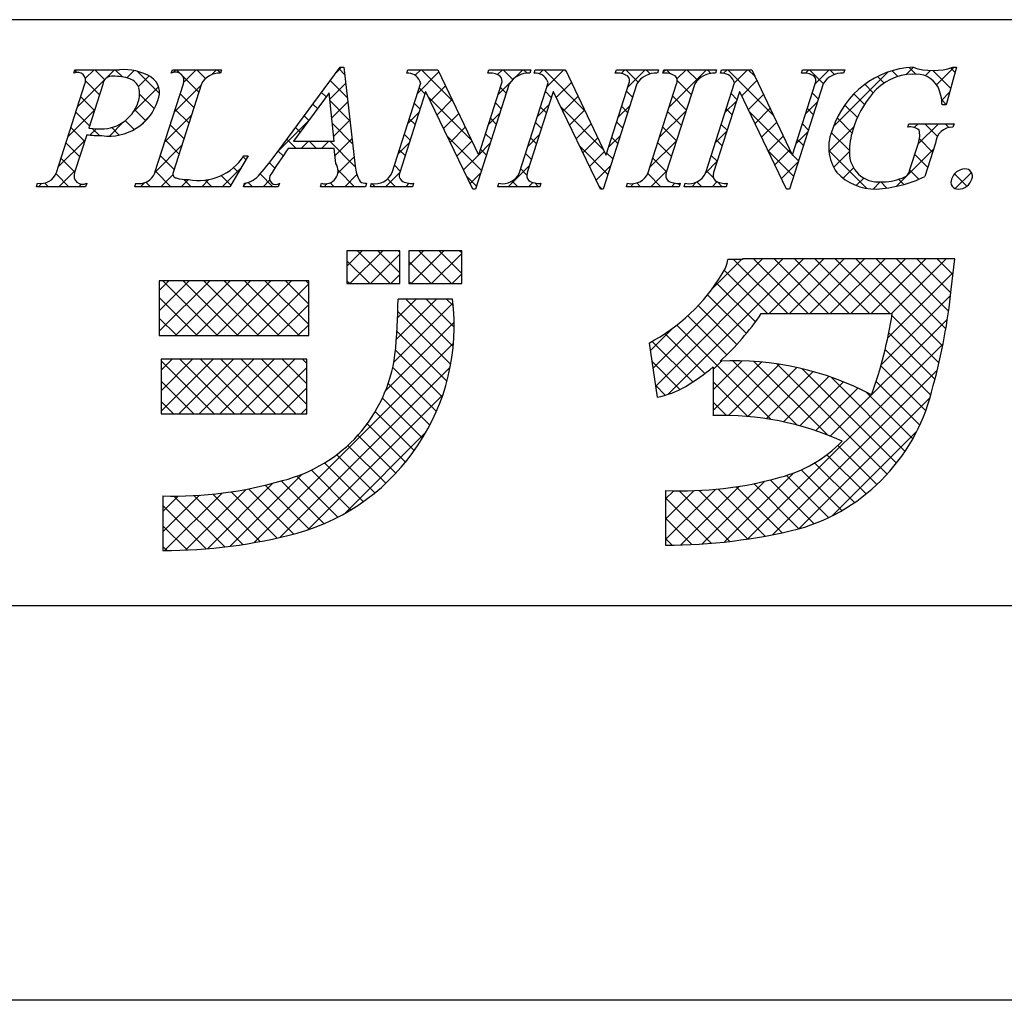
# Model space of a CAD drawing. Extents: x 3421 to 3718, y 1865 to 2075.
# Drawn here: x 3665 to 3686, y 1865 to 1886 of the extents above; entities that cross this region are included whole.
import ezdxf

# ---------------------------------------------------------------- set-up
doc = ezdxf.new("R2010")
doc.units = 0
doc.layers.add('枠ライン', color=9, linetype='CONTINUOUS')
doc.layers.add('枠文字', color=4, linetype='CONTINUOUS')

msp = doc.modelspace()

# ---------------------------------------------------------------- linework, layer by layer
at = {"layer": '枠ライン'}
for p, q in [((3709.983, 1886.24), (3429.758, 1886.24)), ((3709.983, 1873.558), (3429.758, 1873.558)), ((3718.371, 1865.02), (3421.371, 1865.02))]:
    msp.add_line(p, q, dxfattribs=at)
at = {"layer": '枠文字'}
for p, q in [((3670.305, 1883.368), (3671.671, 1885.21)), ((3671.671, 1885.21), (3671.748, 1885.21)), ((3671.748, 1885.21), (3671.996, 1883.073)), ((3685.011, 1885.21), (3684.786, 1884.4)), ((3684.931, 1885.21), (3685.011, 1885.21)), ((3665.905, 1885.084), (3665.928, 1885.157)), ((3665.928, 1885.157), (3666.892, 1885.157)), ((3668.015, 1885.084), (3668.038, 1885.157)), ((3668.038, 1885.157), (3669.101, 1885.157)), ((3669.101, 1885.157), (3669.077, 1885.084)), ((3673.11, 1885.084), (3673.133, 1885.157)), ((3673.133, 1885.157), (3673.787, 1885.157)), ((3673.787, 1885.157), (3674.662, 1883.318)), ((3674.865, 1885.084), (3674.888, 1885.157)), ((3674.888, 1885.157), (3675.798, 1885.157)), ((3675.798, 1885.157), (3675.774, 1885.084)), ((3675.87, 1885.084), (3675.893, 1885.157)), ((3675.893, 1885.157), (3676.547, 1885.157)), ((3676.547, 1885.157), (3677.422, 1883.318)), ((3677.625, 1885.084), (3677.648, 1885.157)), ((3677.648, 1885.157), (3678.558, 1885.157)), ((3678.558, 1885.157), (3678.535, 1885.084)), ((3678.653, 1885.084), (3678.676, 1885.157)), ((3678.676, 1885.157), (3679.815, 1885.157)), ((3679.815, 1885.157), (3679.792, 1885.084)), ((3679.902, 1885.084), (3679.925, 1885.157)), ((3679.925, 1885.157), (3680.579, 1885.157)), ((3680.579, 1885.157), (3681.455, 1883.318)), ((3681.657, 1885.084), (3681.68, 1885.157)), ((3681.68, 1885.157), (3682.59, 1885.157)), ((3682.59, 1885.157), (3682.566, 1885.084)), ((3665.533, 1882.932), (3666.147, 1884.851)), ((3666.534, 1884.839), (3666.23, 1883.892)), ((3667.662, 1882.932), (3668.276, 1884.851)), ((3668.666, 1884.851), (3668.052, 1882.932)), ((3672.792, 1882.932), (3673.413, 1884.874)), ((3673.413, 1884.874), (3673.395, 1884.912)), ((3675.329, 1884.851), (3674.6, 1882.573)), ((3674.67, 1883.318), (3675.161, 1884.851)), ((3675.552, 1882.932), (3676.173, 1884.874)), ((3676.173, 1884.874), (3676.155, 1884.912)), ((3678.089, 1884.851), (3677.36, 1882.573)), ((3677.43, 1883.318), (3677.921, 1884.851)), ((3678.339, 1882.932), (3678.953, 1884.851)), ((3679.343, 1884.851), (3678.729, 1882.932)), ((3679.584, 1882.932), (3680.206, 1884.874)), ((3680.206, 1884.874), (3680.188, 1884.912)), ((3682.121, 1884.851), (3681.392, 1882.573)), ((3681.463, 1883.318), (3681.953, 1884.851)), ((3671.434, 1884.66), (3670.658, 1883.609)), ((3671.54, 1883.609), (3671.434, 1884.66)), ((3673.519, 1884.679), (3672.96, 1882.932)), ((3673.527, 1884.679), (3673.519, 1884.679)), ((3674.542, 1882.573), (3673.527, 1884.679)), ((3676.279, 1884.679), (3675.72, 1882.932)), ((3676.287, 1884.679), (3676.279, 1884.679)), ((3677.302, 1882.573), (3676.287, 1884.679)), ((3680.312, 1884.679), (3679.752, 1882.932)), ((3680.319, 1884.679), (3680.312, 1884.679)), ((3681.334, 1882.573), (3680.319, 1884.679)), ((3684.786, 1884.4), (3684.699, 1884.4)), ((3683.958, 1883.915), (3683.981, 1883.987)), ((3683.981, 1883.987), (3684.956, 1883.987)), ((3684.956, 1883.987), (3684.933, 1883.915)), ((3666.185, 1883.75), (3665.923, 1882.932)), ((3666.23, 1883.892), (3666.414, 1883.88)), ((3670.658, 1883.609), (3671.54, 1883.609)), ((3684.002, 1883.001), (3684.184, 1883.57)), ((3684.555, 1883.57), (3684.323, 1882.844)), ((3669.681, 1883.292), (3669.284, 1882.626)), ((3669.585, 1883.292), (3669.681, 1883.292)), ((3671.543, 1883.452), (3670.542, 1883.452)), ((3671.578, 1883.127), (3671.543, 1883.452)), ((3674.662, 1883.318), (3674.67, 1883.318)), ((3677.422, 1883.318), (3677.43, 1883.318)), ((3681.455, 1883.318), (3681.463, 1883.318)), ((3665.099, 1882.626), (3665.122, 1882.699)), ((3666.161, 1882.626), (3665.099, 1882.626)), ((3666.185, 1882.699), (3666.161, 1882.626)), ((3667.228, 1882.626), (3667.251, 1882.699)), ((3669.284, 1882.626), (3667.228, 1882.626)), ((3669.575, 1882.626), (3669.598, 1882.699)), ((3670.331, 1882.626), (3669.575, 1882.626)), ((3670.355, 1882.699), (3670.331, 1882.626)), ((3671.241, 1882.626), (3671.264, 1882.699)), ((3672.216, 1882.626), (3671.241, 1882.626)), ((3672.239, 1882.699), (3672.216, 1882.626)), ((3672.323, 1882.626), (3672.346, 1882.699)), ((3673.233, 1882.626), (3672.323, 1882.626)), ((3673.256, 1882.699), (3673.233, 1882.626)), ((3675.083, 1882.626), (3675.107, 1882.699)), ((3675.993, 1882.626), (3675.083, 1882.626)), ((3676.016, 1882.699), (3675.993, 1882.626)), ((3677.867, 1882.626), (3677.89, 1882.699)), ((3679.006, 1882.626), (3677.867, 1882.626)), ((3679.029, 1882.699), (3679.006, 1882.626)), ((3679.115, 1882.626), (3679.139, 1882.699)), ((3680.025, 1882.626), (3679.115, 1882.626)), ((3680.049, 1882.699), (3680.025, 1882.626)), ((3674.6, 1882.573), (3674.542, 1882.573)), ((3677.36, 1882.573), (3677.302, 1882.573)), ((3681.392, 1882.573), (3681.334, 1882.573)), ((3672.961, 1881.24), (3671.817, 1881.24)), ((3671.817, 1881.24), (3671.817, 1880.53)), ((3672.961, 1880.53), (3672.961, 1881.24)), ((3673.158, 1881.24), (3673.158, 1880.53)), ((3674.302, 1881.24), (3673.158, 1881.24)), ((3674.302, 1880.53), (3674.302, 1881.24)), ((3680.375, 1881.051), (3680.059, 1881.052)), ((3684.307, 1881.063), (3680.375, 1881.063)), ((3680.375, 1881.063), (3680.375, 1881.051)), ((3684.973, 1881.063), (3684.307, 1881.063)), ((3684.894, 1880.402), (3684.973, 1881.063)), ((3670.989, 1880.59), (3667.756, 1880.59)), ((3667.756, 1880.59), (3667.756, 1879.406)), ((3670.989, 1879.406), (3670.989, 1880.59)), ((3671.817, 1880.53), (3672.961, 1880.53)), ((3673.158, 1880.53), (3674.302, 1880.53)), ((3674.105, 1880.195), (3672.922, 1880.195)), ((3680.784, 1879.88), (3683.62, 1879.88)), ((3667.756, 1879.406), (3670.989, 1879.406)), ((3678.355, 1879.242), (3678.53, 1878.072)), ((3670.95, 1878.894), (3667.795, 1878.894)), ((3667.795, 1878.894), (3667.795, 1877.711)), ((3670.95, 1877.711), (3670.95, 1878.894)), ((3679.744, 1878.724), (3679.744, 1877.671)), ((3667.795, 1877.711), (3670.95, 1877.711)), ((3678.715, 1876.054), (3678.715, 1874.871)), ((3667.834, 1875.936), (3667.834, 1874.753))]:
    msp.add_line(p, q, dxfattribs=at)
at = {"layer": '枠文字', "linetype": 'CONTINUOUS'}
for p, q in [((3671.588, 1885.098), (3671.7, 1885.21)), ((3683.911, 1885.047), (3684.073, 1885.209)), ((3684.131, 1885.063), (3683.989, 1885.205)), ((3684.58, 1884.832), (3684.958, 1885.21)), ((3684.98, 1885.098), (3684.883, 1885.195)), ((3665.974, 1885.1), (3665.926, 1885.149)), ((3665.991, 1884.362), (3666.785, 1885.157)), ((3666.154, 1884.968), (3666.343, 1885.157)), ((3666.575, 1884.942), (3666.36, 1885.157)), ((3666.958, 1885), (3666.802, 1885.157)), ((3667.05, 1884.979), (3667.21, 1885.14)), ((3667.76, 1884.64), (3667.275, 1885.125)), ((3667.304, 1884.792), (3667.534, 1885.022)), ((3668.054, 1885.099), (3668.111, 1885.157)), ((3668.216, 1885.068), (3668.128, 1885.157)), ((3668.61, 1884.675), (3668.251, 1885.033)), ((3668.287, 1884.891), (3668.553, 1885.157)), ((3668.758, 1884.968), (3668.569, 1885.157)), ((3668.887, 1885.049), (3668.995, 1885.157)), ((3669.079, 1885.089), (3669.011, 1885.157)), ((3671.766, 1885.053), (3671.645, 1885.175)), ((3673.293, 1885.036), (3673.414, 1885.157)), ((3673.338, 1884.638), (3673.809, 1885.11)), ((3674.11, 1884.477), (3673.431, 1885.157)), ((3675.076, 1885.051), (3675.182, 1885.157)), ((3675.408, 1884.947), (3675.199, 1885.157)), ((3675.445, 1884.978), (3675.624, 1885.157)), ((3675.715, 1885.083), (3675.641, 1885.157)), ((3675.98, 1885.071), (3676.066, 1885.157)), ((3676.969, 1884.27), (3676.082, 1885.157)), ((3676.148, 1884.797), (3676.508, 1885.157)), ((3676.567, 1885.114), (3676.524, 1885.157)), ((3677.754, 1885.077), (3677.833, 1885.157)), ((3678.117, 1884.89), (3677.85, 1885.157)), ((3677.898, 1884.779), (3678.275, 1885.157)), ((3678.382, 1885.066), (3678.292, 1885.157)), ((3678.657, 1885.096), (3678.717, 1885.157)), ((3678.823, 1885.067), (3678.734, 1885.157)), ((3678.792, 1884.347), (3679.601, 1885.157)), ((3678.96, 1884.957), (3679.159, 1885.157)), ((3679.405, 1884.928), (3679.176, 1885.157)), ((3679.696, 1885.078), (3679.618, 1885.157)), ((3679.968, 1885.081), (3680.043, 1885.157)), ((3681.051, 1884.165), (3680.06, 1885.157)), ((3680.205, 1884.876), (3680.485, 1885.157)), ((3680.649, 1885.009), (3680.502, 1885.157)), ((3681.739, 1885.084), (3681.811, 1885.157)), ((3682.126, 1884.858), (3681.828, 1885.157)), ((3681.956, 1884.86), (3682.253, 1885.157)), ((3682.373, 1885.053), (3682.27, 1885.157)), ((3682.35, 1883.928), (3683.527, 1885.105)), ((3683.442, 1884.869), (3683.301, 1885.009)), ((3683.742, 1885.01), (3683.618, 1885.134)), ((3684.332, 1885.026), (3684.447, 1885.141)), ((3684.884, 1884.752), (3684.496, 1885.14)), ((3666.461, 1884.613), (3666.16, 1884.914)), ((3667.185, 1884.231), (3667.74, 1884.785)), ((3668.082, 1884.244), (3668.655, 1884.817)), ((3671.448, 1884.517), (3671.789, 1884.857)), ((3671.824, 1884.553), (3671.457, 1884.921)), ((3673.506, 1884.639), (3673.379, 1884.767)), ((3673.622, 1884.481), (3673.952, 1884.81)), ((3675.087, 1884.62), (3675.355, 1884.888)), ((3675.264, 1884.649), (3675.137, 1884.776)), ((3676.347, 1884.554), (3676.677, 1884.884)), ((3679.269, 1884.621), (3678.966, 1884.924)), ((3680.361, 1884.591), (3680.691, 1884.921)), ((3683.209, 1884.659), (3683.026, 1884.842)), ((3666.354, 1884.278), (3666.058, 1884.574)), ((3667.649, 1884.309), (3667.329, 1884.63)), ((3668.502, 1884.34), (3668.207, 1884.635)), ((3671.367, 1884.569), (3671.268, 1884.667)), ((3674.512, 1883.634), (3673.583, 1884.562)), ((3676.24, 1884.557), (3676.112, 1884.685)), ((3676.491, 1884.256), (3676.819, 1884.584)), ((3677.998, 1884.567), (3677.871, 1884.694)), ((3679.162, 1884.286), (3678.867, 1884.582)), ((3680.259, 1884.515), (3680.132, 1884.643)), ((3680.505, 1884.293), (3680.834, 1884.621)), ((3682.017, 1884.525), (3681.89, 1884.653)), ((3683.02, 1884.406), (3682.79, 1884.637)), ((3684.69, 1884.5), (3684.861, 1884.672)), ((3671.179, 1884.315), (3671.08, 1884.413)), ((3671.882, 1884.053), (3671.452, 1884.484)), ((3671.489, 1884.115), (3671.835, 1884.461)), ((3673.399, 1884.304), (3673.272, 1884.432)), ((3673.766, 1884.183), (3674.094, 1884.511)), ((3675.157, 1884.314), (3675.03, 1884.441)), ((3675.941, 1884.148), (3676.188, 1884.395)), ((3676.133, 1884.222), (3676.005, 1884.35)), ((3677.37, 1883.427), (3676.444, 1884.353)), ((3677.69, 1884.129), (3677.937, 1884.376)), ((3677.891, 1884.232), (3677.764, 1884.359)), ((3679.999, 1884.229), (3680.247, 1884.477)), ((3681.748, 1884.21), (3681.995, 1884.457)), ((3682.864, 1884.12), (3682.589, 1884.395)), ((3684.788, 1884.406), (3684.69, 1884.504)), ((3665.783, 1883.712), (3666.357, 1884.286)), ((3666.247, 1883.944), (3665.951, 1884.239)), ((3667.462, 1884.054), (3667.224, 1884.292)), ((3667.349, 1883.953), (3667.545, 1884.149)), ((3667.874, 1883.594), (3668.447, 1884.167)), ((3668.395, 1884.005), (3668.1, 1884.3)), ((3670.991, 1884.06), (3670.892, 1884.16)), ((3673.13, 1883.988), (3673.377, 1884.236)), ((3673.91, 1883.885), (3674.237, 1884.212)), ((3674.879, 1883.97), (3675.126, 1884.217)), ((3676.635, 1883.958), (3676.962, 1884.285)), ((3678.584, 1883.697), (3679.157, 1884.271)), ((3679.055, 1883.952), (3678.76, 1884.247)), ((3680.152, 1884.18), (3680.025, 1884.308)), ((3681.453, 1883.321), (3680.527, 1884.248)), ((3680.649, 1883.994), (3680.976, 1884.322)), ((3681.91, 1884.191), (3681.783, 1884.318)), ((3682.748, 1883.794), (3682.427, 1884.115)), ((3666.14, 1883.609), (3665.844, 1883.904)), ((3666.674, 1883.72), (3666.983, 1884.029)), ((3666.89, 1883.742), (3666.726, 1883.907)), ((3667.212, 1883.862), (3667.019, 1884.056)), ((3668.288, 1883.67), (3667.993, 1883.966)), ((3670.322, 1883.39), (3670.989, 1884.058)), ((3670.804, 1883.806), (3670.704, 1883.906)), ((3671.94, 1883.554), (3671.501, 1883.992)), ((3671.529, 1883.714), (3671.881, 1884.065)), ((3673.292, 1883.97), (3673.164, 1884.097)), ((3674.053, 1883.586), (3674.379, 1883.912)), ((3675.05, 1883.979), (3674.923, 1884.107)), ((3676.026, 1883.887), (3675.898, 1884.015)), ((3676.778, 1883.659), (3677.104, 1883.985)), ((3677.784, 1883.897), (3677.656, 1884.025)), ((3678.948, 1883.617), (3678.653, 1883.912)), ((3680.045, 1883.846), (3679.917, 1883.973)), ((3680.793, 1883.696), (3681.119, 1884.023)), ((3681.803, 1883.856), (3681.676, 1883.983)), ((3682.249, 1883.385), (3682.788, 1883.924)), ((3684.097, 1883.907), (3684.177, 1883.987)), ((3684.176, 1883.544), (3684.619, 1883.987)), ((3684.596, 1883.714), (3684.323, 1883.987)), ((3684.846, 1883.906), (3684.765, 1883.987)), ((3666.255, 1883.743), (3666.393, 1883.881)), ((3666.459, 1883.732), (3666.304, 1883.887)), ((3673.185, 1883.635), (3673.057, 1883.762)), ((3674.729, 1882.975), (3673.994, 1883.709)), ((3674.943, 1883.644), (3674.815, 1883.772)), ((3675.733, 1883.498), (3675.98, 1883.745)), ((3676.922, 1883.361), (3677.247, 1883.686)), ((3677.481, 1883.479), (3677.729, 1883.726)), ((3677.677, 1883.562), (3677.549, 1883.69)), ((3679.791, 1883.579), (3680.039, 1883.826)), ((3680.936, 1883.398), (3681.262, 1883.724)), ((3681.54, 1883.56), (3681.787, 1883.807)), ((3682.692, 1883.409), (3682.3, 1883.801)), ((3665.575, 1883.063), (3666.148, 1883.636)), ((3666.032, 1883.274), (3665.737, 1883.57)), ((3667.666, 1882.944), (3668.239, 1883.517)), ((3668.181, 1883.335), (3667.886, 1883.631)), ((3670.716, 1883.452), (3670.516, 1883.652)), ((3670.825, 1883.452), (3670.983, 1883.609)), ((3671.158, 1883.452), (3671.001, 1883.609)), ((3671.267, 1883.452), (3671.424, 1883.609)), ((3671.998, 1883.054), (3671.443, 1883.609)), ((3671.559, 1883.302), (3671.927, 1883.669)), ((3672.922, 1883.339), (3673.169, 1883.586)), ((3674.197, 1883.288), (3674.522, 1883.613)), ((3674.67, 1883.319), (3674.918, 1883.567)), ((3675.919, 1883.553), (3675.791, 1883.68)), ((3677.462, 1882.893), (3676.855, 1883.5)), ((3678.376, 1883.047), (3678.949, 1883.621)), ((3678.841, 1883.282), (3678.545, 1883.577)), ((3679.938, 1883.511), (3679.81, 1883.638)), ((3681.695, 1883.521), (3681.568, 1883.648)), ((3684.493, 1883.375), (3684.209, 1883.659)), ((3668.074, 1883), (3667.778, 1883.296)), ((3669.632, 1883.21), (3669.571, 1883.271)), ((3670.433, 1883.293), (3670.328, 1883.398)), ((3671.62, 1882.921), (3671.973, 1883.273)), ((3673.078, 1883.3), (3672.95, 1883.427)), ((3674.341, 1882.99), (3674.669, 1883.318)), ((3674.836, 1883.31), (3674.708, 1883.437)), ((3675.811, 1883.218), (3675.684, 1883.345)), ((3677.066, 1883.063), (3677.389, 1883.387)), ((3677.569, 1883.228), (3677.442, 1883.355)), ((3679.83, 1883.176), (3679.703, 1883.304)), ((3681.481, 1882.851), (3680.938, 1883.395)), ((3681.08, 1883.1), (3681.404, 1883.424)), ((3681.588, 1883.186), (3681.457, 1883.318)), ((3683.069, 1882.589), (3682.246, 1883.412)), ((3682.35, 1883.044), (3682.691, 1883.386)), ((3683.708, 1882.634), (3684.513, 1883.44)), ((3684.386, 1883.04), (3684.105, 1883.322)), ((3665.925, 1882.939), (3665.63, 1883.235)), ((3670.256, 1883.028), (3670.138, 1883.146)), ((3672.971, 1882.965), (3672.843, 1883.092)), ((3675.303, 1882.626), (3675.772, 1883.095)), ((3677.209, 1882.765), (3677.521, 1883.077)), ((3678.734, 1882.947), (3678.438, 1883.243)), ((3679.582, 1882.928), (3679.83, 1883.176)), ((3681.224, 1882.802), (3681.579, 1883.157)), ((3665.796, 1882.626), (3665.52, 1882.903)), ((3665.581, 1882.626), (3665.94, 1882.986)), ((3668.006, 1882.626), (3667.671, 1882.961)), ((3667.79, 1882.626), (3668.049, 1882.886)), ((3669.302, 1882.656), (3669.091, 1882.867)), ((3669.116, 1882.626), (3669.532, 1883.043)), ((3669.467, 1882.933), (3669.362, 1883.038)), ((3670.216, 1882.626), (3669.939, 1882.903)), ((3671.983, 1882.626), (3671.624, 1882.986)), ((3671.768, 1882.626), (3672.032, 1882.891)), ((3672.652, 1882.626), (3672.961, 1882.936)), ((3674.621, 1882.64), (3674.405, 1882.856)), ((3674.485, 1882.692), (3674.71, 1882.917)), ((3675.708, 1882.879), (3675.577, 1883.01)), ((3678.613, 1882.626), (3678.329, 1882.91)), ((3678.397, 1882.626), (3678.741, 1882.971)), ((3679.75, 1882.815), (3679.596, 1882.969)), ((3682.558, 1882.81), (3682.782, 1883.034)), ((3684.196, 1882.788), (3683.999, 1882.985)), ((3685.231, 1882.637), (3684.966, 1882.902)), ((3684.984, 1882.585), (3685.335, 1882.935)), ((3665.139, 1882.626), (3665.206, 1882.694)), ((3665.354, 1882.626), (3665.276, 1882.705)), ((3666.022, 1882.626), (3666.074, 1882.678)), ((3666.18, 1882.684), (3666.172, 1882.693)), ((3667.348, 1882.626), (3667.435, 1882.713)), ((3667.564, 1882.626), (3667.466, 1882.725)), ((3668.232, 1882.626), (3668.388, 1882.782)), ((3668.448, 1882.626), (3668.289, 1882.785)), ((3668.674, 1882.626), (3668.831, 1882.783)), ((3668.89, 1882.626), (3668.746, 1882.77)), ((3669.583, 1882.651), (3669.639, 1882.708)), ((3669.774, 1882.626), (3669.68, 1882.72)), ((3670, 1882.626), (3670.145, 1882.772)), ((3671.326, 1882.626), (3671.392, 1882.693)), ((3671.542, 1882.626), (3671.456, 1882.712)), ((3672.21, 1882.626), (3672.219, 1882.636)), ((3672.425, 1882.626), (3672.354, 1882.698)), ((3672.867, 1882.626), (3672.698, 1882.796)), ((3673.094, 1882.626), (3673.166, 1882.699)), ((3673.251, 1882.684), (3673.238, 1882.698)), ((3675.519, 1882.626), (3675.396, 1882.749)), ((3675.745, 1882.626), (3675.838, 1882.719)), ((3675.961, 1882.626), (3675.88, 1882.707)), ((3677.34, 1882.573), (3677.266, 1882.647)), ((3677.955, 1882.626), (3678.021, 1882.693)), ((3678.171, 1882.626), (3678.09, 1882.707)), ((3678.839, 1882.626), (3678.915, 1882.702)), ((3679.018, 1882.663), (3678.984, 1882.697)), ((3679.281, 1882.626), (3679.377, 1882.723)), ((3679.496, 1882.626), (3679.393, 1882.73)), ((3679.723, 1882.626), (3679.831, 1882.735)), ((3679.938, 1882.626), (3679.83, 1882.735)), ((3682.842, 1882.652), (3683.004, 1882.814)), ((3683.206, 1882.574), (3683.361, 1882.729)), ((3683.503, 1882.597), (3683.371, 1882.73)), ((3683.868, 1882.674), (3683.756, 1882.786)), ((3671.817, 1880.908), (3672.149, 1881.24)), ((3671.881, 1880.53), (3672.591, 1881.24)), ((3672.754, 1880.53), (3672.044, 1881.24)), ((3672.323, 1880.53), (3672.961, 1881.168)), ((3672.961, 1880.765), (3672.486, 1881.24)), ((3672.961, 1881.207), (3672.928, 1881.24)), ((3673.158, 1880.923), (3673.475, 1881.24)), ((3673.207, 1880.53), (3673.917, 1881.24)), ((3674.079, 1880.53), (3673.37, 1881.24)), ((3673.649, 1880.53), (3674.302, 1881.183)), ((3674.302, 1880.75), (3673.812, 1881.24)), ((3674.302, 1881.192), (3674.254, 1881.24)), ((3672.312, 1880.53), (3671.817, 1881.025)), ((3673.638, 1880.53), (3673.158, 1881.01)), ((3678.438, 1878.69), (3680.811, 1881.063)), ((3678.495, 1878.305), (3681.253, 1881.063)), ((3678.761, 1878.13), (3681.695, 1881.063)), ((3679.725, 1880.419), (3680.357, 1881.051)), ((3681.359, 1879.88), (3680.187, 1881.052)), ((3681.801, 1879.88), (3680.618, 1881.063)), ((3680.953, 1879.88), (3682.137, 1881.063)), ((3682.243, 1879.88), (3681.06, 1881.063)), ((3681.395, 1879.88), (3682.579, 1881.063)), ((3682.685, 1879.88), (3681.502, 1881.063)), ((3681.837, 1879.88), (3683.021, 1881.063)), ((3683.127, 1879.88), (3681.944, 1881.063)), ((3682.279, 1879.88), (3683.463, 1881.063)), ((3683.569, 1879.88), (3682.386, 1881.063)), ((3682.721, 1879.88), (3683.904, 1881.063)), ((3684.71, 1879.181), (3682.828, 1881.063)), ((3683.163, 1879.88), (3684.346, 1881.063)), ((3684.779, 1879.553), (3683.27, 1881.063)), ((3683.605, 1879.88), (3684.788, 1881.063)), ((3684.838, 1879.936), (3683.712, 1881.063)), ((3684.887, 1880.33), (3684.153, 1881.063)), ((3684.933, 1880.726), (3684.595, 1881.063)), ((3672.765, 1880.53), (3672.961, 1880.726)), ((3674.091, 1880.53), (3674.302, 1880.741)), ((3680.917, 1879.88), (3679.985, 1880.812)), ((3683.523, 1879.356), (3684.938, 1880.771)), ((3667.756, 1880.382), (3667.963, 1880.59)), ((3667.756, 1879.94), (3668.405, 1880.59)), ((3667.756, 1879.499), (3668.847, 1880.59)), ((3669.016, 1879.406), (3667.833, 1880.59)), ((3668.106, 1879.406), (3669.289, 1880.59)), ((3669.458, 1879.406), (3668.275, 1880.59)), ((3668.548, 1879.406), (3669.731, 1880.59)), ((3669.9, 1879.406), (3668.717, 1880.59)), ((3668.99, 1879.406), (3670.173, 1880.59)), ((3670.342, 1879.406), (3669.159, 1880.59)), ((3669.431, 1879.406), (3670.615, 1880.59)), ((3670.784, 1879.406), (3669.601, 1880.59)), ((3669.873, 1879.406), (3670.989, 1880.522)), ((3670.989, 1879.643), (3670.043, 1880.59)), ((3670.989, 1880.085), (3670.485, 1880.59)), ((3670.989, 1880.527), (3670.927, 1880.59)), ((3671.87, 1880.53), (3671.817, 1880.583)), ((3673.196, 1880.53), (3673.158, 1880.568)), ((3680.657, 1879.699), (3679.813, 1880.542)), ((3680.463, 1879.45), (3679.624, 1880.289)), ((3668.574, 1879.406), (3667.756, 1880.225)), ((3670.315, 1879.406), (3670.989, 1880.08)), ((3672.831, 1878.828), (3674.114, 1880.111)), ((3672.888, 1879.327), (3673.755, 1880.195)), ((3672.915, 1879.796), (3673.313, 1880.195)), ((3674.118, 1879.167), (3673.09, 1880.195)), ((3674.14, 1879.586), (3673.531, 1880.195)), ((3674.12, 1880.048), (3673.973, 1880.195)), ((3683.378, 1878.769), (3684.88, 1880.271)), ((3674.063, 1878.779), (3672.918, 1879.924)), ((3680.258, 1879.214), (3679.419, 1880.053)), ((3668.132, 1879.406), (3667.756, 1879.783)), ((3670.757, 1879.406), (3670.989, 1879.638)), ((3672.65, 1878.206), (3674.139, 1879.695)), ((3680.04, 1878.99), (3679.196, 1879.833)), ((3682.278, 1877.227), (3684.813, 1879.762)), ((3684.631, 1878.817), (3683.613, 1879.836)), ((3673.982, 1878.418), (3672.9, 1879.5)), ((3678.38, 1879.074), (3678.877, 1879.571)), ((3679.564, 1878.581), (3678.699, 1879.446)), ((3681, 1877.587), (3678.956, 1879.631)), ((3684.544, 1878.463), (3683.545, 1879.462)), ((3669.811, 1874.925), (3674.124, 1879.237)), ((3679.303, 1878.4), (3678.424, 1879.279)), ((3680.496, 1875.003), (3684.719, 1879.226)), ((3673.878, 1878.08), (3672.867, 1879.091)), ((3684.453, 1878.112), (3683.465, 1879.1)), ((3667.795, 1878.654), (3668.035, 1878.894)), ((3667.795, 1878.212), (3668.477, 1878.894)), ((3667.795, 1877.77), (3668.919, 1878.894)), ((3668.944, 1877.711), (3667.795, 1878.86)), ((3668.178, 1877.711), (3669.361, 1878.894)), ((3669.386, 1877.711), (3668.203, 1878.894)), ((3668.62, 1877.711), (3669.803, 1878.894)), ((3669.828, 1877.711), (3668.645, 1878.894)), ((3669.062, 1877.711), (3670.245, 1878.894)), ((3670.27, 1877.711), (3669.087, 1878.894)), ((3669.504, 1877.711), (3670.687, 1878.894)), ((3670.712, 1877.711), (3669.529, 1878.894)), ((3670.95, 1877.915), (3669.971, 1878.894)), ((3670.95, 1878.357), (3670.413, 1878.894)), ((3670.95, 1878.799), (3670.855, 1878.894)), ((3679.025, 1878.237), (3678.414, 1878.848)), ((3679.744, 1878.228), (3680.373, 1878.857)), ((3679.744, 1878.67), (3679.927, 1878.854)), ((3679.744, 1877.786), (3680.789, 1878.832)), ((3681.565, 1877.464), (3680.17, 1878.859)), ((3682.223, 1877.249), (3680.626, 1878.845)), ((3683.509, 1876.405), (3681.121, 1878.792)), ((3669.945, 1877.711), (3670.95, 1878.715)), ((3670.364, 1875.035), (3674.053, 1878.724)), ((3673.754, 1877.763), (3672.807, 1878.71)), ((3680.073, 1877.674), (3681.182, 1878.783)), ((3680.493, 1877.652), (3681.554, 1878.713)), ((3680.889, 1877.605), (3681.908, 1878.624)), ((3681.03, 1875.095), (3684.593, 1878.658)), ((3683.712, 1876.644), (3681.669, 1878.687)), ((3684.346, 1877.777), (3683.373, 1878.75)), ((3668.502, 1877.711), (3667.795, 1878.418)), ((3673.611, 1877.463), (3672.709, 1878.365)), ((3680.493, 1877.652), (3679.744, 1878.401)), ((3681.262, 1877.537), (3682.245, 1878.52)), ((3681.617, 1877.45), (3682.567, 1878.4)), ((3683.898, 1876.899), (3682.294, 1878.503)), ((3684.216, 1877.465), (3683.27, 1878.411)), ((3670.387, 1877.711), (3670.95, 1878.273)), ((3678.707, 1878.113), (3678.492, 1878.328)), ((3681.955, 1877.346), (3682.875, 1878.266)), ((3684.066, 1877.173), (3683.065, 1878.174)), ((3668.06, 1877.711), (3667.795, 1877.976)), ((3670.968, 1875.198), (3673.892, 1878.122)), ((3673.451, 1877.181), (3672.583, 1878.05)), ((3680.029, 1877.674), (3679.744, 1877.96)), ((3681.599, 1875.222), (3684.439, 1878.062)), ((3670.829, 1877.711), (3670.95, 1877.831)), ((3673.275, 1876.915), (3672.43, 1877.76)), ((3671.768, 1875.556), (3673.534, 1877.322)), ((3673.084, 1876.664), (3672.254, 1877.494)), ((3682.328, 1875.509), (3684.152, 1877.333)), ((3672.878, 1876.429), (3672.056, 1877.251)), ((3672.657, 1876.208), (3671.836, 1877.028)), ((3683.289, 1876.183), (3682.442, 1877.029)), ((3672.421, 1876.002), (3671.595, 1876.827)), ((3683.052, 1875.977), (3682.203, 1876.827)), ((3671.903, 1875.635), (3671.046, 1876.492)), ((3672.17, 1875.811), (3671.333, 1876.648)), ((3682.528, 1875.618), (3681.647, 1876.498)), ((3682.799, 1875.789), (3681.938, 1876.649)), ((3669.29, 1874.846), (3670.851, 1876.406)), ((3671.321, 1875.334), (3670.395, 1876.26)), ((3671.621, 1875.476), (3670.735, 1876.362)), ((3679.505, 1874.896), (3680.862, 1876.253)), ((3679.989, 1874.938), (3681.481, 1876.43)), ((3681.929, 1875.333), (3680.98, 1876.282)), ((3682.238, 1875.465), (3681.327, 1876.377)), ((3668.324, 1874.763), (3669.638, 1876.077)), ((3668.796, 1874.793), (3670.211, 1876.208)), ((3670.307, 1875.023), (3669.308, 1876.021)), ((3670.664, 1875.107), (3669.685, 1876.086)), ((3671.003, 1875.21), (3670.047, 1876.166)), ((3678.715, 1874.99), (3679.804, 1876.079)), ((3678.715, 1875.432), (3679.333, 1876.049)), ((3678.715, 1875.873), (3678.889, 1876.048)), ((3680.102, 1874.95), (3679.006, 1876.046)), ((3679.042, 1874.875), (3680.311, 1876.144)), ((3680.492, 1875.002), (3679.44, 1876.054)), ((3680.871, 1875.065), (3679.852, 1876.084)), ((3681.239, 1875.138), (3680.244, 1876.133)), ((3681.598, 1875.222), (3680.62, 1876.2)), ((3667.834, 1875.157), (3668.625, 1875.948)), ((3667.834, 1875.599), (3668.167, 1875.932)), ((3667.871, 1874.753), (3669.113, 1875.995)), ((3669.172, 1874.831), (3668.072, 1875.931)), ((3669.561, 1874.884), (3668.504, 1875.941)), ((3669.939, 1874.948), (3668.915, 1875.972)), ((3679.699, 1874.91), (3678.715, 1875.895)), ((3668.77, 1874.791), (3667.834, 1875.727)), ((3679.284, 1874.884), (3678.715, 1875.453)), ((3668.355, 1874.765), (3667.834, 1875.285)), ((3678.855, 1874.871), (3678.715, 1875.011)), ((3667.924, 1874.753), (3667.834, 1874.843))]:
    msp.add_line(p, q, dxfattribs=at)
at = {"layer": '枠文字'}
for centre, radius, start, end in [((3684.159, 1883.296), 1.916, 92.616, 162.136), ((3684.501, 1886.494), 1.354, 251.484, 288.516), ((3665.98, 1884.92), 0.181, 337.612, 114.631), ((3666.73, 1884.82), 0.198, 81.842, 174.332), ((3666.78, 1883.995), 1.021, 70.875, 91.219), ((3666.992, 1884.035), 1.126, 58.308, 95.116), ((3667.353, 1884.657), 0.407, 336.023, 55.624), ((3668.103, 1884.92), 0.186, 338.326, 118.294), ((3669.061, 1884.633), 0.451, 87.935, 151.141), ((3673.133, 1884.8), 0.285, 23.197, 94.591), ((3674.908, 1884.665), 0.421, 58.69, 95.944), ((3675.018, 1884.913), 0.156, 336.441, 45.753), ((3675.756, 1884.577), 0.508, 87.917, 147.286), ((3675.893, 1884.799), 0.286, 23.301, 94.487), ((3677.668, 1884.666), 0.42, 58.682, 95.937), ((3677.778, 1884.913), 0.156, 336.489, 45.801), ((3678.516, 1884.577), 0.508, 87.917, 147.286), ((3678.698, 1884.661), 0.425, 58.833, 96.087), ((3678.812, 1884.913), 0.155, 336.347, 46.285), ((3679.773, 1884.572), 0.512, 87.843, 146.998), ((3679.925, 1884.799), 0.286, 23.331, 94.518), ((3681.7, 1884.665), 0.421, 58.703, 95.957), ((3681.81, 1884.913), 0.156, 336.462, 45.774), ((3682.548, 1884.577), 0.508, 87.917, 147.286), ((3684.061, 1883.947), 1.111, 90.028, 141.185), ((3684.137, 1884.521), 0.541, 30.06, 98.116), ((3667.011, 1884.652), 0.325, 21.154, 71.439), ((3666.775, 1884.639), 0.554, 341.186, 13.514), ((3683.708, 1884.372), 0.991, 1.606, 25.129), ((3684.839, 1883.236), 2.164, 139.423, 163.4), ((3666.499, 1884.715), 0.84, 264.176, 342.356), ((3666.669, 1884.83), 1.109, 261.841, 342.252), ((3684.012, 1883.627), 0.293, 50.285, 100.57), ((3684.924, 1883.545), 0.369, 88.577, 176.178), ((3666.517, 1886.655), 2.923, 263.472, 269.887), ((3683.189, 1883.48), 0.945, 154.69, 215.342), ((3684.237, 1883.381), 1.545, 162.175, 180.471), ((3683.768, 1883.733), 0.447, 338.623, 15.431), ((3668.607, 1883.928), 1.167, 259.094, 326.941), ((3664.509, 1887.549), 7.147, 319.382, 324.194), ((3686.803, 1872.17), 19.791, 145.248, 147.31), ((3683.323, 1883.36), 0.632, 179.293, 274.483), ((3671.342, 1882.971), 0.283, 254.047, 33.553), ((3672.723, 1883.12), 0.728, 183.692, 211.74), ((3665.186, 1883.065), 0.371, 260.041, 339.034), ((3666.096, 1882.863), 0.186, 158.326, 298.294), ((3667.316, 1883.064), 0.371, 259.919, 339.115), ((3668.137, 1882.903), 0.0893, 161.037, 261.355), ((3669.505, 1883.244), 0.553, 279.73, 320.99), ((3670.277, 1882.814), 0.139, 160.947, 303.962), ((3672.429, 1883.084), 0.394, 257.884, 337.282), ((3673.102, 1882.869), 0.155, 156.103, 225.832), ((3675.189, 1883.084), 0.393, 257.92, 337.319), ((3675.863, 1882.869), 0.155, 156.242, 225.762), ((3677.974, 1883.086), 0.396, 257.721, 337.12), ((3678.87, 1882.87), 0.155, 156.347, 226.285), ((3679.221, 1883.084), 0.393, 257.902, 337.3), ((3679.896, 1882.87), 0.156, 156.649, 225.751), ((3683.267, 1883.751), 1.179, 223.965, 270.306), ((3683.083, 1885.475), 2.909, 273.742, 295.222), ((3683.784, 1883.028), 0.22, 282.47, 352.825), ((3685.213, 1882.684), 0.329, 93.891, 161.108), ((3685.2, 1882.856), 0.156, 335.242, 93.282), ((3668.362, 1883.672), 0.89, 254.445, 271.602), ((3672.221, 1882.897), 0.198, 233.498, 275.201), ((3673.212, 1883.113), 0.416, 238.468, 276.169), ((3675.972, 1883.113), 0.416, 238.463, 276.164), ((3678.984, 1883.122), 0.425, 238.832, 276.086), ((3680.005, 1883.118), 0.421, 238.689, 275.944), ((3683.397, 1883.896), 1.166, 268.804, 291.874), ((3685.044, 1882.728), 0.155, 155.953, 272.424), ((3685.04, 1882.89), 0.318, 271.836, 341.774), ((3679.406, 1881.123), 0.657, 324.192, 353.819), ((3676.447, 1882.849), 4.08, 297.878, 328.856), ((3672.342, 1881.672), 12.617, 344.6, 354.22), ((3669.468, 1879.622), 4.672, 285.819, 7.036), ((3661.733, 1880.198), 11.189, 353.797, 359.984), ((3676.142, 1883.006), 5.597, 312.074, 326.037), ((3674.247, 1881.334), 9.485, 340.188, 351.181), ((3669.64, 1879.416), 3.244, 283.956, 352.432), ((3680.199, 1872.525), 6.334, 62.024, 92.777), ((3677.015, 1881.971), 4.241, 300.198, 310.046), ((3678.196, 1879.892), 1.851, 280.416, 300.988), ((3680.45, 1879.211), 4.151, 285.91, 347.628), ((3679.962, 1871.466), 6.209, 65.542, 92.009), ((3680.479, 1879.106), 2.858, 284.487, 315.915), ((3668.098, 1884.137), 8.205, 268.157, 286.453), ((3679.08, 1883.798), 7.753, 267.299, 285.823), ((3678.729, 1886.778), 11.907, 269.93, 283.893), ((3667.83, 1886.249), 11.496, 270.021, 284.669)]:
    msp.add_arc(centre, radius, start, end, dxfattribs=at)

doc.saveas('drawing.dxf')
